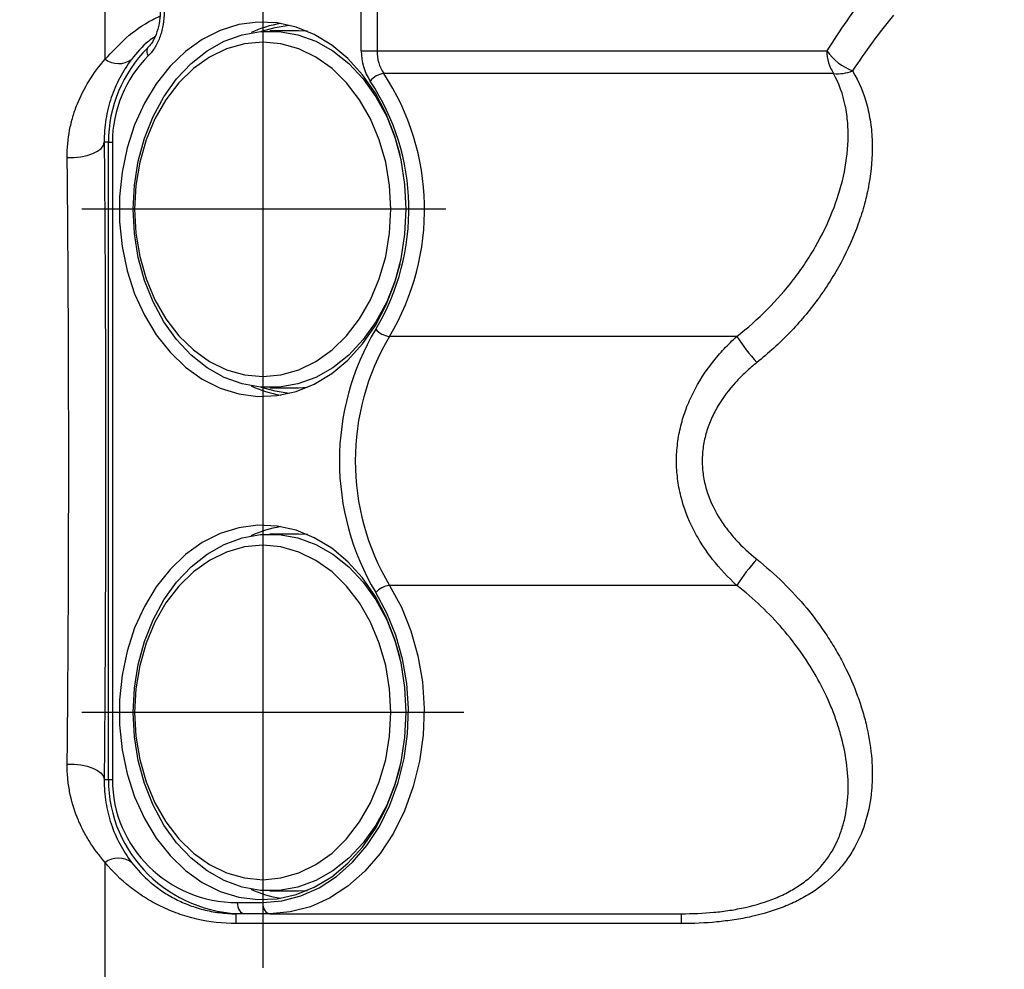
# Model space of a CAD drawing. Units: inches. Extents: x -0.9 to 9.06, y 0 to 7.13.
# Drawn here: x 2.29 to 2.98, y 4.78 to 5.45 of the extents above; entities that cross this region are included whole.
import ezdxf

# ---------------------------------------------------------------- set-up
doc = ezdxf.new("R2010")
doc.units = ezdxf.units.IN
doc.header["$MEASUREMENT"] = 0
doc.layers.add('Netafim', color=1, linetype='Continuous')
doc.layers.add('NETAFIM-L-DETL-TEXT-LEADER-025M', color=2, linetype='Continuous')
doc.styles.add('Netafim Detail', font='ARIAL.TTF', dxfattribs={"height": 0.09})
doc.dimstyles.new('Netafim Detail', dxfattribs={"dimtxt": 0.09, "dimasz": 0.12, "dimexe": 0.18, "dimexo": 0.0625, "dimgap": 0.09, "dimtad": 0, "dimzin": 0, "dimdsep": 46, "dimtxsty": 'Netafim Detail', "dimcen": 0.09, "dimadec": 0, "dimazin": 0, "dimtfac": 1, "dimtofl": 0, "dimtmove": 0, "dimatfit": 3, "dimfxl": 0, "dimtolj": 1, "dimtzin": 0, "dimarcsym": 0})

# ---------------------------------------------------------------- blocks, each defined once
blk = doc.blocks.new('*D4')
at = {"layer": 'Defpoints', "color": 0}
for p in [(2.98343, 6.28618), (1.24539, 4.04297), (1.89261, 4.04297)]:
    blk.add_point(p, dxfattribs=at)
at = {"layer": 'NETAFIM-L-DETL-TEXT-LEADER-025M', "color": 0, "lineweight": -2}
for p, q in [((2.92093, 6.28618), (1.06539, 6.28618)), ((1.24539, 6.16618), (1.24539, 5.38945)), ((1.24539, 4.16297), (1.24539, 4.9397)), ((1.83011, 4.04297), (1.06539, 4.04297))]:
    blk.add_line(p, q, dxfattribs=at)
at = {"layer": 'NETAFIM-L-DETL-TEXT-LEADER-025M', "color": 0}
for points in [[(1.22539, 6.16618), (1.26539, 6.16618), (1.24539, 6.28618)], [(1.22539, 4.16297), (1.26539, 4.16297), (1.24539, 4.04297)]]:
    blk.add_solid(points, dxfattribs=at)
at = {"layer": 'NETAFIM-L-DETL-TEXT-LEADER-025M', "color": 0, "insert": (1.20021, 5.16458), "char_height": 0.09, "attachment_point": 2, "rotation": 90, "style": 'Netafim Detail'}
blk.add_mtext('\\A1;11.1"', dxfattribs=at)

msp = doc.modelspace()

# ---------------------------------------------------------------- linework, layer by layer
at = {"layer": 'Netafim'}
for p, q in [((2.53374, 5.42512), (2.53374, 5.76021)), ((2.54476, 5.76021), (2.54476, 5.42512)), ((2.46482, 5.69967), (2.46482, 4.78357)), ((2.35467, 5.41924), (2.35467, 5.59592)), ((2.48989, 5.43908), (2.46983, 5.43908)), ((2.49604, 5.43882), (2.48989, 5.43908)), ((2.53374, 5.42512), (2.54476, 5.42512)), ((2.54476, 5.42512), (2.85933, 5.42512)), ((2.86404, 5.40929), (2.54947, 5.40929)), ((2.35688, 5.36122), (2.35395, 5.36122)), ((2.35688, 4.91528), (2.35688, 5.36122)), ((2.35688, 5.36122), (2.35967, 5.36122)), ((2.35967, 5.36122), (2.35967, 4.91528)), ((2.59292, 5.31428), (2.33835, 5.31428)), ((2.79637, 5.22538), (2.55351, 5.22538)), ((2.46983, 5.18948), (2.48989, 5.18948)), ((2.48989, 5.18948), (2.49604, 5.18974)), ((2.48989, 5.08702), (2.46983, 5.08702)), ((2.49604, 5.08677), (2.48989, 5.08702)), ((2.79637, 5.05112), (2.55351, 5.05112)), ((2.60547, 4.96222), (2.33835, 4.96222)), ((2.35395, 4.91528), (2.35688, 4.91528)), ((2.35688, 4.91528), (2.35967, 4.91528)), ((2.35467, 4.68058), (2.35467, 4.85727)), ((2.46983, 4.83742), (2.48989, 4.83742)), ((2.48989, 4.83742), (2.49604, 4.83768)), ((2.44702, 4.82923), (2.46482, 4.82923)), ((2.44632, 4.81453), (2.44632, 4.8214)), ((2.45205, 4.8214), (2.44632, 4.8214)), ((2.46985, 4.8214), (2.45205, 4.8214)), ((2.46985, 4.8214), (2.75774, 4.8214)), ((2.75774, 4.81453), (2.75774, 4.8214)), ((2.75774, 4.81453), (2.44632, 4.81453))]:
    msp.add_line(p, q, dxfattribs=at)
at = {"layer": 'Netafim', "flags": 128}
for points in [[(2.5652, 5.31428), (2.56431, 5.33174), (2.56163, 5.3489), (2.55724, 5.36543), (2.55119, 5.38106), (2.5436, 5.39549), (2.5346, 5.40847), (2.52436, 5.41978), (2.51306, 5.42919), (2.5009, 5.43656), (2.48809, 5.44175), (2.47487, 5.44466), (2.46146, 5.44525), (2.44812, 5.44349), (2.43508, 5.43944), (2.42256, 5.43314), (2.4108, 5.42473), (2.40001, 5.41435), (2.39037, 5.40218), (2.38206, 5.38844), (2.37522, 5.37338), (2.36999, 5.35726), (2.36644, 5.34038), (2.36466, 5.32303), (2.36466, 5.30552), (2.36644, 5.28818), (2.36999, 5.27129), (2.37522, 5.25518), (2.38206, 5.24011), (2.39037, 5.22638), (2.40001, 5.21421), (2.4108, 5.20382), (2.42256, 5.19541), (2.43508, 5.18912), (2.44812, 5.18506), (2.46146, 5.18331), (2.47487, 5.18389), (2.48809, 5.18681), (2.5009, 5.19199), (2.51306, 5.19936), (2.52436, 5.20878), (2.5346, 5.22008), (2.5436, 5.23306), (2.55119, 5.2475), (2.55724, 5.26312), (2.56163, 5.27966), (2.56431, 5.29681), (2.5652, 5.31428)], [(2.46394, 5.43884), (2.47344, 5.44157), (2.48331, 5.44308)], [(2.37423, 5.31428), (2.37512, 5.33127), (2.37777, 5.34795), (2.38214, 5.364), (2.38815, 5.37912), (2.39567, 5.39304), (2.40458, 5.40549), (2.4147, 5.41624), (2.42585, 5.42509), (2.43782, 5.43187), (2.45038, 5.43647), (2.46331, 5.43879), (2.47636, 5.43879), (2.48928, 5.43647), (2.50185, 5.43187), (2.51381, 5.42509), (2.52496, 5.41624), (2.53508, 5.40549), (2.54399, 5.39304), (2.55152, 5.37912), (2.55752, 5.364), (2.56078, 5.35274)], [(2.37519, 5.31428), (2.3761, 5.29763), (2.37882, 5.28131), (2.38329, 5.26567), (2.38942, 5.25102), (2.39708, 5.23766), (2.40612, 5.22585), (2.41636, 5.21585), (2.42758, 5.20785), (2.43957, 5.20202), (2.45206, 5.19847), (2.46482, 5.19728), (2.47757, 5.19847), (2.49007, 5.20202), (2.50205, 5.20785), (2.51327, 5.21585), (2.52351, 5.22585), (2.53255, 5.23766), (2.54022, 5.25102), (2.54634, 5.26567), (2.55081, 5.28131), (2.55353, 5.29763), (2.55444, 5.31428), (2.55353, 5.33093), (2.55081, 5.34724), (2.54634, 5.36288), (2.54022, 5.37753), (2.53255, 5.3909), (2.52351, 5.4027), (2.51327, 5.4127), (2.50205, 5.4207), (2.49007, 5.42654), (2.47757, 5.43009), (2.46482, 5.43128), (2.45206, 5.43009), (2.43957, 5.42654), (2.42758, 5.4207), (2.41636, 5.4127), (2.40612, 5.4027), (2.39708, 5.3909), (2.38942, 5.37753), (2.38329, 5.36288), (2.37882, 5.34724), (2.3761, 5.33093), (2.37519, 5.31428)], [(2.32808, 5.35043), (2.33294, 5.35046), (2.33769, 5.35096), (2.34213, 5.3519), (2.34607, 5.35323), (2.34935, 5.35491), (2.35182, 5.35686), (2.35337, 5.35899), (2.35395, 5.36122)], [(2.56078, 5.27582), (2.55752, 5.26456), (2.55152, 5.24943), (2.54399, 5.23552), (2.53508, 5.22307), (2.52496, 5.21232), (2.51381, 5.20347), (2.50185, 5.19668), (2.48928, 5.19209), (2.47636, 5.18977), (2.46331, 5.18977), (2.45038, 5.19209), (2.43782, 5.19668), (2.42585, 5.20347), (2.4147, 5.21232), (2.40458, 5.22307), (2.39567, 5.23552), (2.38815, 5.24943), (2.38214, 5.26456), (2.37777, 5.28061), (2.37512, 5.29728), (2.37423, 5.31428)], [(2.48331, 5.18548), (2.47344, 5.18699), (2.46394, 5.18971)], [(2.5652, 4.96222), (2.56431, 4.97969), (2.56163, 4.99684), (2.55724, 5.01338), (2.55119, 5.02901), (2.5436, 5.04344), (2.5346, 5.05642), (2.52436, 5.06772), (2.51306, 5.07714), (2.5009, 5.08451), (2.48809, 5.0897), (2.47487, 5.09261), (2.46146, 5.09319), (2.44812, 5.09144), (2.43508, 5.08738), (2.42256, 5.08109), (2.4108, 5.07268), (2.40001, 5.06229), (2.39037, 5.05013), (2.38206, 5.03639), (2.37522, 5.02133), (2.36999, 5.00521), (2.36644, 4.98833), (2.36466, 4.97098), (2.36466, 4.95347), (2.36644, 4.93612), (2.36999, 4.91924), (2.37522, 4.90312), (2.38206, 4.88806), (2.39037, 4.87432), (2.40001, 4.86215), (2.4108, 4.85177), (2.42256, 4.84336), (2.43508, 4.83707), (2.44812, 4.83301), (2.46146, 4.83126), (2.47487, 4.83184), (2.48809, 4.83475), (2.5009, 4.83994), (2.51306, 4.84731), (2.52436, 4.85673), (2.5346, 4.86803), (2.5436, 4.88101), (2.55119, 4.89544), (2.55724, 4.91107), (2.56163, 4.9276), (2.56431, 4.94476), (2.5652, 4.96222)], [(2.37423, 4.96222), (2.37512, 4.97922), (2.37777, 4.99589), (2.38214, 5.01194), (2.38815, 5.02707), (2.39567, 5.04098), (2.40458, 5.05343), (2.4147, 5.06418), (2.42585, 5.07303), (2.43782, 5.07982), (2.45038, 5.08441), (2.46331, 5.08673), (2.47636, 5.08673), (2.48928, 5.08441), (2.50185, 5.07982), (2.51381, 5.07303), (2.52496, 5.06418), (2.53508, 5.05343), (2.54399, 5.04098), (2.55152, 5.02707), (2.55752, 5.01194), (2.56078, 5.00068)], [(2.37519, 4.96222), (2.3761, 4.94557), (2.37882, 4.92926), (2.38329, 4.91362), (2.38942, 4.89897), (2.39708, 4.88561), (2.40612, 4.8738), (2.41636, 4.8638), (2.42758, 4.8558), (2.43957, 4.84996), (2.45206, 4.84642), (2.46482, 4.84522), (2.47757, 4.84642), (2.49007, 4.84996), (2.50205, 4.8558), (2.51327, 4.8638), (2.52351, 4.8738), (2.53255, 4.88561), (2.54022, 4.89897), (2.54634, 4.91362), (2.55081, 4.92926), (2.55353, 4.94557), (2.55444, 4.96222), (2.55353, 4.97888), (2.55081, 4.99519), (2.54634, 5.01083), (2.54022, 5.02548), (2.53255, 5.03884), (2.52351, 5.05065), (2.51327, 5.06065), (2.50205, 5.06865), (2.49007, 5.07448), (2.47757, 5.07803), (2.46482, 5.07922), (2.45206, 5.07803), (2.43957, 5.07448), (2.42758, 5.06865), (2.41636, 5.06065), (2.40612, 5.05065), (2.39708, 5.03884), (2.38942, 5.02548), (2.38329, 5.01083), (2.37882, 4.99519), (2.3761, 4.97888), (2.37519, 4.96222)], [(2.55351, 5.05112), (2.56178, 5.03591), (2.56843, 5.01939), (2.57336, 5.00188), (2.57646, 4.98367), (2.5777, 4.96508), (2.57704, 4.94644), (2.5745, 4.92808), (2.57013, 4.91032), (2.56399, 4.89347), (2.5562, 4.87783), (2.54689, 4.86366), (2.53624, 4.85123), (2.52441, 4.84075), (2.51163, 4.8324), (2.49812, 4.82633), (2.48411, 4.82264), (2.46985, 4.8214)], [(2.46482, 4.82923), (2.47829, 4.83039), (2.49152, 4.83388), (2.50428, 4.83961), (2.51635, 4.8475), (2.52752, 4.8574), (2.53759, 4.86914), (2.54637, 4.88251), (2.55373, 4.89729), (2.55953, 4.9132), (2.56366, 4.92998), (2.56606, 4.94732), (2.56668, 4.96492), (2.56551, 4.98248), (2.56258, 4.99968), (2.55793, 5.01622), (2.55164, 5.03181), (2.54383, 5.04619)], [(2.56078, 4.92376), (2.55752, 4.9125), (2.55152, 4.89738), (2.54399, 4.88346), (2.53508, 4.87102), (2.52496, 4.86027), (2.51381, 4.85142), (2.50185, 4.84463), (2.48928, 4.84003), (2.47636, 4.83772), (2.46331, 4.83772), (2.45038, 4.84003), (2.43782, 4.84463), (2.42585, 4.85142), (2.4147, 4.86027), (2.40458, 4.87102), (2.39567, 4.88346), (2.38815, 4.89738), (2.38214, 4.9125), (2.37777, 4.92855), (2.37512, 4.94523), (2.37423, 4.96222)], [(2.32808, 4.92608), (2.33294, 4.92604), (2.33769, 4.92554), (2.34213, 4.9246), (2.34607, 4.92327), (2.34935, 4.92159), (2.35182, 4.91965), (2.35337, 4.91751), (2.35395, 4.91528)], [(2.44702, 4.82923), (2.44712, 4.8277), (2.44741, 4.82623), (2.44787, 4.82488), (2.4485, 4.82369), (2.44926, 4.82272), (2.45013, 4.822), (2.45107, 4.82155), (2.45205, 4.8214)], [(2.46482, 4.82923), (2.46491, 4.8277), (2.4652, 4.82623), (2.46566, 4.82488), (2.46629, 4.82369), (2.46705, 4.82272), (2.46792, 4.822), (2.46886, 4.82155), (2.46985, 4.8214)]]:
    msp.add_lwpolyline(points, dxfattribs=at)
at = {"layer": 'Netafim'}
for centre, radius, start, end in [((2.4908, 5.36396), 0.08144, 99.47664, 114.81404), ((2.38851, 5.42476), 0.00485, 150.95015, 220.33096), ((2.36395, 5.43209), 0.01586, 234.16743, 305.36081), ((2.57078, 5.42465), 0.03705, 179.26697, 213.85426), ((2.57255, 5.42477), 0.02779, 179.2675, 213.85375), ((2.89188, 5.4484), 0.04001, 215.56447, 248.64597), ((2.88712, 5.42477), 0.02779, 179.2672, 213.85395), ((2.55133, 5.39486), 0.01455, 97.33752, 141.02334), ((2.40503, 5.31412), 0.17298, 329.13501, 33.38124), ((2.86699, 5.43676), 0.02763, 263.86843, 291.93182), ((2.40402, 5.31413), 0.16301, 329.05604, 33.46018), ((2.69813, 5.13825), 0.17967, 149.17644, 210.82356), ((2.55533, 5.2409), 0.01563, 222.62605, 263.29473), ((2.69953, 5.13825), 0.17004, 149.17639, 210.82361), ((2.92521, 5.30884), 0.15351, 212.93477, 221.54303), ((2.4908, 5.2646), 0.08144, 245.18602, 260.52336), ((2.49072, 5.0119), 0.08144, 99.44956, 114.85168), ((2.92521, 4.96766), 0.15351, 138.45695, 147.06523), ((2.55533, 5.0356), 0.01563, 96.70533, 137.37389), ((2.36395, 4.84441), 0.01586, 54.639, 125.83258), ((2.49072, 4.91255), 0.08144, 245.14828, 260.55052)]:
    msp.add_arc(centre, radius, start, end, dxfattribs=at)
for centre, major_axis, ratio, start_param, end_param in [((3.18345, 5.13825), (0, 0.48114), 0.8391, 0.820823, 0.93199), ((3.20142, 5.13825), (0, 0.45767), 0.88213, 0.820823, 0.93199), ((2.45205, 5.36122), (0.09517, 0), 0.986432, 2.363459, 3.141593), ((2.44702, 5.36122), (0.08735, 0), 0.985203, 2.363459, 3.141593), ((2.45205, 4.91528), (0.09517, 0), 0.986432, 3.141593, 4.712389), ((2.44702, 4.91528), (0.08735, 0), 0.985203, 3.141593, 4.712389)]:
    msp.add_ellipse(centre, major_axis=major_axis, ratio=ratio, start_param=start_param, end_param=end_param, dxfattribs=at)
for points, knots in [([(2.35467, 5.41924), (2.35936, 5.42438), (2.3689, 5.43482), (2.38238, 5.44451), (2.39113, 5.44857), (2.39284, 5.44937)], [0, 0, 0, 0, 0.438111, 0.890134, 1, 1, 1, 1]), ([(2.39309, 5.4523), (2.3931, 5.45223), (2.39321, 5.4495), (2.39252, 5.44403), (2.39045, 5.43657), (2.38751, 5.4307), (2.38518, 5.42824), (2.38426, 5.42728)], [0, 0, 0, 0, 0.006922, 0.280555, 0.556536, 0.826041, 1, 1, 1, 1]), ([(2.3959, 5.45231), (2.3959, 5.44935), (2.39565, 5.44646), (2.39494, 5.44221), (2.39465, 5.44081), (2.39394, 5.43804), (2.39352, 5.43666), (2.39211, 5.43266), (2.39096, 5.43017), (2.38822, 5.42555), (2.38661, 5.42343), (2.38481, 5.42163)], [0, 0, 0, 0, 0.25, 0.25, 0.375, 0.375, 0.5, 0.5, 0.75, 0.75, 1, 1, 1, 1]), ([(2.38943, 5.43514), (2.38796, 5.43412), (2.38142, 5.42958), (2.37675, 5.42371), (2.37313, 5.41916)], [0, 0, 0, 0, 0.225319, 1, 1, 1, 1]), ([(2.32808, 5.35043), (2.32801, 5.35701), (2.32861, 5.3634), (2.33038, 5.37274), (2.33112, 5.37583), (2.33288, 5.38185), (2.3339, 5.38479), (2.33731, 5.3934), (2.34009, 5.39888), (2.34662, 5.4094), (2.35041, 5.41445), (2.35467, 5.41924)], [0, 0, 0, 0, 0.25, 0.25, 0.375, 0.375, 0.5, 0.5, 0.75, 0.75, 1, 1, 1, 1]), ([(2.37313, 5.41916), (2.36995, 5.41501), (2.36722, 5.41073), (2.36249, 5.40183), (2.3605, 5.39722), (2.35806, 5.38999), (2.35734, 5.38753), (2.35609, 5.38249), (2.35556, 5.37992), (2.35431, 5.37211), (2.35389, 5.36675), (2.35395, 5.36122)], [0, 0, 0, 0, 0.25, 0.25, 0.5, 0.5, 0.625, 0.625, 0.75, 0.75, 1, 1, 1, 1]), ([(2.79637, 5.22538), (2.8115, 5.23715), (2.82474, 5.25046), (2.83888, 5.26886), (2.84159, 5.27263), (2.84674, 5.28035), (2.84918, 5.28429), (2.856, 5.29618), (2.8599, 5.30425), (2.86643, 5.32065), (2.86904, 5.32899), (2.87282, 5.3459), (2.87392, 5.35424), (2.87431, 5.36659), (2.87422, 5.37068), (2.87358, 5.37881), (2.87302, 5.38286), (2.87057, 5.39467), (2.86794, 5.40218), (2.86404, 5.40929)], [0, 0, 0, 0, 0.25, 0.25, 0.3125, 0.3125, 0.375, 0.375, 0.5, 0.5, 0.625, 0.625, 0.75, 0.75, 0.8125, 0.8125, 0.875, 0.875, 1, 1, 1, 1]), ([(2.87731, 5.41113), (2.88191, 5.40346), (2.88522, 5.39531), (2.8886, 5.38239), (2.88946, 5.37794), (2.89064, 5.36898), (2.89097, 5.36447), (2.89124, 5.35079), (2.89046, 5.34152), (2.88795, 5.32737), (2.8869, 5.32266), (2.8844, 5.31335), (2.88295, 5.30873), (2.87805, 5.29499), (2.87404, 5.28597), (2.86691, 5.27268), (2.86434, 5.26827), (2.85888, 5.25964), (2.856, 5.25543), (2.84696, 5.24311), (2.84038, 5.23531), (2.82615, 5.22055), (2.8185, 5.21357), (2.81032, 5.20703)], [0, 0, 0, 0, 0.125, 0.125, 0.1875, 0.1875, 0.25, 0.25, 0.375, 0.375, 0.4375, 0.4375, 0.5, 0.5, 0.625, 0.625, 0.6875, 0.6875, 0.75, 0.75, 0.875, 0.875, 1, 1, 1, 1]), ([(2.35395, 5.36122), (2.35411, 5.34395), (2.35425, 5.3263), (2.35448, 5.29023), (2.35458, 5.27182), (2.35468, 5.24831), (2.3547, 5.24359), (2.35474, 5.23409), (2.35475, 5.22931), (2.3548, 5.21499), (2.35482, 5.20543), (2.35488, 5.17674), (2.3549, 5.15758), (2.3549, 5.1192), (2.35488, 5.09998), (2.35482, 5.0711), (2.3548, 5.06146), (2.35474, 5.04241), (2.3547, 5.03296), (2.35458, 5.00488), (2.35448, 4.98648), (2.35431, 4.95938), (2.35424, 4.95043), (2.3541, 4.93269), (2.35403, 4.92392), (2.35395, 4.91528)], [0, 0, 0, 0, 0.125, 0.125, 0.25, 0.25, 0.28125, 0.28125, 0.3125, 0.3125, 0.375, 0.375, 0.5, 0.5, 0.625, 0.625, 0.6875, 0.6875, 0.75, 0.75, 0.875, 0.875, 0.9375, 0.9375, 1, 1, 1, 1]), ([(2.32808, 4.92608), (2.32825, 4.9425), (2.32841, 4.95927), (2.32866, 4.99347), (2.32877, 5.01091), (2.32891, 5.03756), (2.32894, 5.04653), (2.32901, 5.06464), (2.32904, 5.07381), (2.32911, 5.10128), (2.32913, 5.11957), (2.32913, 5.15608), (2.32911, 5.17431), (2.32904, 5.20161), (2.32901, 5.2107), (2.32895, 5.22887), (2.32891, 5.23794), (2.32878, 5.26489), (2.32867, 5.28262), (2.32841, 5.31715), (2.32825, 5.334), (2.32808, 5.35043)], [0, 0, 0, 0, 0.125, 0.125, 0.25, 0.25, 0.3125, 0.3125, 0.375, 0.375, 0.5, 0.5, 0.625, 0.625, 0.6875, 0.6875, 0.75, 0.75, 0.875, 0.875, 1, 1, 1, 1]), ([(2.79637, 5.05112), (2.79021, 5.05676), (2.78455, 5.06281), (2.7769, 5.07257), (2.77449, 5.07594), (2.76999, 5.08295), (2.7679, 5.08658), (2.76226, 5.09769), (2.7593, 5.10542), (2.75625, 5.11758), (2.75548, 5.12169), (2.75445, 5.12991), (2.75419, 5.13403), (2.75419, 5.14229), (2.75444, 5.14644), (2.75547, 5.15476), (2.75624, 5.15885), (2.75825, 5.1669), (2.75949, 5.17086), (2.76242, 5.17865), (2.76413, 5.18249), (2.76977, 5.19361), (2.77425, 5.20054), (2.78191, 5.21034), (2.78463, 5.21352), (2.79032, 5.21962), (2.79329, 5.22256), (2.79637, 5.22538)], [0, 0, 0, 0, 0.125, 0.125, 0.1875, 0.1875, 0.25, 0.25, 0.375, 0.375, 0.4375, 0.4375, 0.5, 0.5, 0.5625, 0.5625, 0.625, 0.625, 0.6875, 0.6875, 0.75, 0.75, 0.875, 0.875, 0.9375, 0.9375, 1, 1, 1, 1]), ([(2.81032, 5.20703), (2.80766, 5.20491), (2.80508, 5.20269), (2.80011, 5.19806), (2.79771, 5.19564), (2.7909, 5.18813), (2.78684, 5.18277), (2.78163, 5.17405), (2.78004, 5.171), (2.77727, 5.16479), (2.77609, 5.16161), (2.77417, 5.15512), (2.77342, 5.15181), (2.77242, 5.14502), (2.77217, 5.14162), (2.77217, 5.13484), (2.77242, 5.13146), (2.77342, 5.12472), (2.77418, 5.12134), (2.7771, 5.11152), (2.77989, 5.10537), (2.7851, 5.09664), (2.78702, 5.0938), (2.79109, 5.08837), (2.79325, 5.08578), (2.80005, 5.0783), (2.805, 5.07371), (2.81032, 5.06947)], [0, 0, 0, 0, 0.0625, 0.0625, 0.125, 0.125, 0.25, 0.25, 0.3125, 0.3125, 0.375, 0.375, 0.4375, 0.4375, 0.5, 0.5, 0.5625, 0.5625, 0.625, 0.625, 0.75, 0.75, 0.8125, 0.8125, 0.875, 0.875, 1, 1, 1, 1]), ([(2.81032, 5.06947), (2.81676, 5.06432), (2.82295, 5.05884), (2.83461, 5.04737), (2.84009, 5.04139), (2.85035, 5.02894), (2.85512, 5.02247), (2.86174, 5.01241), (2.86386, 5.00898), (2.86788, 5.00205), (2.86977, 4.99856), (2.87512, 4.988), (2.87823, 4.98085), (2.88219, 4.96996), (2.8834, 4.96631), (2.88557, 4.95895), (2.88653, 4.95523), (2.88901, 4.94413), (2.89013, 4.93678), (2.89096, 4.92583), (2.8911, 4.9222), (2.89107, 4.91495), (2.8909, 4.91132), (2.88993, 4.90063), (2.88866, 4.89371), (2.88474, 4.88032), (2.88206, 4.8738), (2.87699, 4.86471), (2.87512, 4.86178), (2.871, 4.85611), (2.86875, 4.85338), (2.86141, 4.84552), (2.85588, 4.84089), (2.84661, 4.83477), (2.84336, 4.83287), (2.83653, 4.82935), (2.83299, 4.82775), (2.82214, 4.82343), (2.81454, 4.82116), (2.80266, 4.81852), (2.79863, 4.81778), (2.79056, 4.81654), (2.7865, 4.81605), (2.77427, 4.81488), (2.76603, 4.81453), (2.75774, 4.81453)], [0, 0, 0, 0, 0.0625, 0.0625, 0.125, 0.125, 0.1875, 0.1875, 0.21875, 0.21875, 0.25, 0.25, 0.3125, 0.3125, 0.34375, 0.34375, 0.375, 0.375, 0.4375, 0.4375, 0.46875, 0.46875, 0.5, 0.5, 0.5625, 0.5625, 0.625, 0.625, 0.65625, 0.65625, 0.6875, 0.6875, 0.75, 0.75, 0.78125, 0.78125, 0.8125, 0.8125, 0.875, 0.875, 0.90625, 0.90625, 0.9375, 0.9375, 1, 1, 1, 1]), ([(2.75774, 4.8214), (2.76528, 4.8214), (2.77278, 4.82171), (2.78397, 4.82276), (2.78769, 4.82322), (2.7951, 4.82435), (2.79881, 4.82504), (2.80974, 4.82748), (2.81671, 4.82961), (2.82498, 4.83302), (2.82661, 4.83374), (2.82982, 4.83527), (2.83141, 4.83607), (2.83604, 4.83859), (2.83896, 4.8404), (2.84444, 4.84429), (2.84701, 4.84636), (2.85183, 4.85078), (2.85408, 4.85314), (2.86027, 4.86056), (2.86358, 4.86586), (2.86753, 4.87431), (2.86868, 4.87722), (2.87064, 4.88315), (2.87144, 4.88615), (2.87339, 4.89529), (2.87407, 4.90155), (2.87435, 4.91438), (2.87393, 4.92086), (2.87215, 4.93385), (2.87078, 4.94037), (2.86804, 4.9502), (2.86702, 4.95347), (2.86477, 4.95996), (2.86355, 4.96318), (2.85958, 4.97277), (2.85654, 4.97908), (2.84969, 4.9915), (2.84587, 4.99765), (2.83761, 5.00948), (2.83316, 5.01519), (2.82367, 5.02621), (2.81862, 5.03151), (2.80791, 5.04168), (2.80226, 5.04654), (2.79637, 5.05112)], [0, 0, 0, 0, 0.0625, 0.0625, 0.09375, 0.09375, 0.125, 0.125, 0.1875, 0.1875, 0.203125, 0.203125, 0.21875, 0.21875, 0.25, 0.25, 0.28125, 0.28125, 0.3125, 0.3125, 0.375, 0.375, 0.40625, 0.40625, 0.4375, 0.4375, 0.5, 0.5, 0.5625, 0.5625, 0.625, 0.625, 0.65625, 0.65625, 0.6875, 0.6875, 0.75, 0.75, 0.8125, 0.8125, 0.875, 0.875, 0.9375, 0.9375, 1, 1, 1, 1]), ([(2.35467, 4.85727), (2.35041, 4.86204), (2.34666, 4.86705), (2.34173, 4.87498), (2.3402, 4.8777), (2.3374, 4.88324), (2.33613, 4.88606), (2.33273, 4.89468), (2.33098, 4.90063), (2.32921, 4.90993), (2.32876, 4.9131), (2.32818, 4.91954), (2.32805, 4.92279), (2.32808, 4.92608)], [0, 0, 0, 0, 0.25, 0.25, 0.375, 0.375, 0.5, 0.5, 0.75, 0.75, 0.875, 0.875, 1, 1, 1, 1]), ([(2.35395, 4.91528), (2.35389, 4.90974), (2.35431, 4.90441), (2.35596, 4.89411), (2.35719, 4.88914), (2.35961, 4.8819), (2.36051, 4.87953), (2.36252, 4.87485), (2.36362, 4.87254), (2.3672, 4.86579), (2.36995, 4.86149), (2.37313, 4.85734)], [0, 0, 0, 0, 0.25, 0.25, 0.5, 0.5, 0.625, 0.625, 0.75, 0.75, 1, 1, 1, 1]), ([(2.44632, 4.81453), (2.43683, 4.81453), (2.42762, 4.81561), (2.41645, 4.81821), (2.41422, 4.81879), (2.40984, 4.82007), (2.40769, 4.82077), (2.40138, 4.82301), (2.39733, 4.82472), (2.38953, 4.82851), (2.38575, 4.83062), (2.37856, 4.83516), (2.37516, 4.83759), (2.3655, 4.84529), (2.35976, 4.85098), (2.35467, 4.85727)], [0, 0, 0, 0, 0.25, 0.25, 0.3125, 0.3125, 0.375, 0.375, 0.5, 0.5, 0.625, 0.625, 0.75, 0.75, 1, 1, 1, 1]), ([(2.37313, 4.85734), (2.37697, 4.85234), (2.3813, 4.84774), (2.38867, 4.84143), (2.39127, 4.83942), (2.39681, 4.83563), (2.39975, 4.83384), (2.40589, 4.83057), (2.40909, 4.82909), (2.41415, 4.82711), (2.41588, 4.82649), (2.41942, 4.82534), (2.42125, 4.82481), (2.42678, 4.82339), (2.43055, 4.82266), (2.43831, 4.82166), (2.44232, 4.8214), (2.44632, 4.8214)], [0, 0, 0, 0, 0.25, 0.25, 0.375, 0.375, 0.5, 0.5, 0.625, 0.625, 0.6875, 0.6875, 0.75, 0.75, 0.875, 0.875, 1, 1, 1, 1])]:
    msp.add_open_spline(points, degree=3, knots=knots, dxfattribs=at)

# ---------------------------------------------------------------- dimensions: what is measured, and where the dimension line sits
at = {"layer": 'NETAFIM-L-DETL-TEXT-LEADER-025M'}
dim = msp.add_linear_dim(base=(1.24539, 4.04297), p1=(2.98343, 6.28618), p2=(1.89261, 4.04297), angle=90, text='11.1"', dimstyle='Netafim Detail', dxfattribs=at)
dim.commit()
dim.dimension.update_dxf_attribs({"geometry": '*D4', "text_midpoint": (1.24539, 5.16458), "dimtype": 160})

doc.saveas('drawing.dxf')
